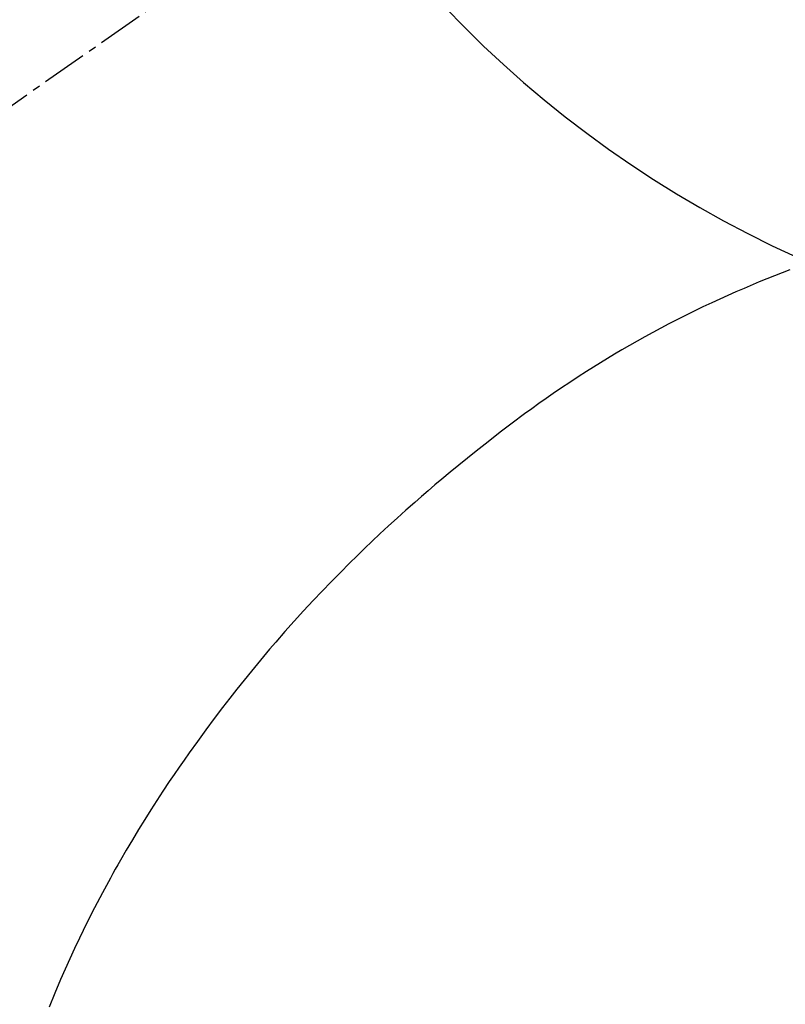
# Model space of a CAD drawing. Units: millimetres. Extents: x -109 to 26472, y -120 to 8847.
# Drawn here: x 15855 to 15867, y 6913 to 6929 of the extents above; entities that cross this region are included whole.
import ezdxf

# ---------------------------------------------------------------- set-up
doc = ezdxf.new("R2010")
doc.units = ezdxf.units.MM
doc.linetypes.add('CENTER2', pattern=[1.125, 0.75, -0.125, 0.125, -0.125])
doc.layers.get('DEFPOINTS').update_dxf_attribs({"color": 146})
for name, color, linetype in [('150-機器', 8, 'Continuous'), ('160-文字', 254, 'Continuous'), ('166-寸法B', 11, 'Continuous')]:
    doc.layers.add(name, color=color, linetype=linetype)
doc.styles.add('KH001', font='txt')
doc.dimstyles.new('KH1xx030', dxfattribs={"dimscale": 30, "dimtxt": 2, "dimasz": 0.6, "dimexe": 0.3, "dimexo": 1.2, "dimgap": 0.5, "dimtad": 3, "dimdec": 1, "dimdsep": 46, "dimlunit": 6, "dimtxsty": 'KH001', "dimblk": 'DOT', "dimcen": 1, "dimdle": 1, "dimclrd": 256, "dimclre": 256, "dimclrt": 256, "dimadec": 0, "dimazin": 0, "dimtfac": 1, "dimtdec": 1, "dimtix": 1, "dimtmove": 2, "dimatfit": 3, "dimldrblk": 'CLOSEDBLANK', "dimfxl": 1, "dimtolj": 1, "dimtzin": 0, "dimlwd": -1, "dimlwe": -1, "dimarcsym": 0})

# ---------------------------------------------------------------- blocks, each defined once
blk = doc.blocks.new('F402_H')
at = {"layer": '150-機器', "color": 13, "linetype": 'CENTER2'}
blk.add_line((0, 0), (244.018, -170.863), dxfattribs=at)
at = {"layer": '150-機器', "color": 13, "linetype": 'Continuous'}
blk.add_lwpolyline([(7.728, -17.073), (7.98, -17.172), (8.232, -17.272), (8.482, -17.377), (8.615, -17.435), (8.749, -17.494), (8.881, -17.554), (9.013, -17.615), (9.157, -17.683), (9.301, -17.752), (9.444, -17.822), (9.586, -17.894), (9.719, -17.962), (9.851, -18.031), (9.983, -18.102), (10.115, -18.174), (10.24, -18.244), (10.365, -18.315), (10.489, -18.387), (10.613, -18.46), (10.729, -18.53), (10.844, -18.6), (10.958, -18.672), (11.072, -18.744), (11.21, -18.833), (11.347, -18.924), (11.483, -19.015), (11.619, -19.107), (11.738, -19.19), (11.856, -19.273), (11.974, -19.357), (12.091, -19.442), (12.293, -19.593), (12.493, -19.746), (12.692, -19.901), (12.889, -20.058), (13.031, -20.172), (13.172, -20.286), (13.312, -20.401), (13.452, -20.518), (13.564, -20.612), (13.676, -20.708), (13.788, -20.804), (13.898, -20.901), (14.043, -21.028), (14.186, -21.157), (14.329, -21.287), (14.47, -21.418), (14.596, -21.537), (14.721, -21.656), (14.845, -21.776), (14.968, -21.897), (15.12, -22.05), (15.272, -22.204), (15.422, -22.359), (15.57, -22.516), (15.726, -22.685), (15.88, -22.854), (16.033, -23.026), (16.183, -23.198), (16.285, -23.316), (16.385, -23.435), (16.485, -23.554), (16.583, -23.674), (16.703, -23.822), (16.822, -23.971), (16.94, -24.121), (17.056, -24.272), (17.197, -24.457), (17.335, -24.644), (17.472, -24.831), (17.608, -25.021), (17.69, -25.138), (17.772, -25.256), (17.853, -25.374), (17.934, -25.493), (18.037, -25.648), (18.138, -25.803), (18.238, -25.959), (18.337, -26.116), (18.439, -26.282), (18.54, -26.45), (18.64, -26.619), (18.738, -26.788), (18.779, -26.861), (18.821, -26.934), (18.862, -27.008), (18.902, -27.081), (19.034, -27.325), (19.163, -27.571), (19.288, -27.818), (19.41, -28.068), (19.49, -28.237), (19.569, -28.407), (19.647, -28.578), (19.722, -28.75), (19.818, -28.975), (19.911, -29.202)], dxfattribs=at)
at = {"layer": 'DEFPOINTS'}
blk.add_circle((0, 0), 18.5, dxfattribs=at)
blk = doc.blocks.new('_ClosedBlank')
at = {"color": 0, "linetype": 'ByBlock', "lineweight": -2}
for p, q in [((-1, 0.16667), (0, 0)), ((-1, 0.16667), (-1, -0.16667)), ((0, 0), (-1, -0.16667))]:
    blk.add_line(p, q, dxfattribs=at)
blk = doc.blocks.new('_Dot')
at = {"color": 0, "linetype": 'ByBlock', "lineweight": -2}
blk.add_line((-0.5, 0), (-1, 0), dxfattribs=at)
at = {"color": 0, "linetype": 'ByBlock', "const_width": 0.5}
blk.add_lwpolyline([(-0.25, 0, 1), (0.25, 0, 1)], format="xyb", close=True, dxfattribs=at)
blk = doc.blocks.new('*D326')
at = {"layer": '166-寸法B', "transparency": 16777216}
for p, q in [((15837.942, 7179.569), (15837.942, 7197.569)), ((16060.404, 7161.569), (15828.942, 7161.569)), ((15837.942, 7161.569), (15837.942, 7143.569)), ((15837.942, 6959.569), (15837.942, 7143.569)), ((15837.942, 6941.569), (15837.942, 6959.569)), ((16060.404, 6941.569), (15828.942, 6941.569)), ((15837.942, 6923.569), (15837.942, 6905.569))]:
    blk.add_line(p, q, dxfattribs=at)
at = {"layer": 'DEFPOINTS', "color": 0, "transparency": 16777216}
for p in [(15837.942, 7161.569), (16096.404, 7161.569), (16096.404, 6941.569)]:
    blk.add_point(p, dxfattribs=at)
at = {"layer": '166-寸法B', "transparency": 16777216, "xscale": 18, "yscale": 18, "zscale": 18}
for p, rotation in [((15837.942, 7161.569), 270), ((15837.942, 6941.569), 90)]:
    blk.add_blockref('_Dot', p, dxfattribs=dict(at, rotation=rotation))
at = {"layer": '166-寸法B', "transparency": 16777216, "insert": (15792.942, 7091.113), "char_height": 60, "attachment_point": 5, "rotation": 90, "style": 'KH001'}
blk.add_mtext('\\A1;220', dxfattribs=at)

msp = doc.modelspace()

# ---------------------------------------------------------------- block references
at = {"layer": '150-機器', "xscale": -1}
msp.add_blockref('F402_H', (15875.091, 6941.762), dxfattribs=at)

# ---------------------------------------------------------------- dimensions: what is measured, and where the dimension line sits
at = {"layer": '166-寸法B'}
dim = msp.add_linear_dim(base=(15837.942, 7161.569), p1=(16096.404, 6941.569), p2=(16096.404, 7161.569), angle=90, dimstyle='KH1xx030', override={"dimtmove": 1}, dxfattribs=at)
dim.commit()
dim.dimension.update_dxf_attribs({"geometry": '*D326', "text_midpoint": (15837.942, 7091.113), "dimtype": 160})

# ---------------------------------------------------------------- leaders
at = {"layer": '160-文字'}
msp.add_leader([(15992.099, 6941.569), (15160.745, 6394.377)], dimstyle='KH1xx030', override={"dimgap": 0.5, "dimtad": 1}, dxfattribs=at)
at = {"layer": '160-文字', "annotation_type": 0, "has_hookline": 1, "hookline_direction": 1, "text_width": 1266.091}
msp.add_leader([(16113.297, 6920.356), (15717.426, 5294.582), (15699.426, 5294.582)], dimstyle='KH1xx030', override={"dimgap": 0.5, "dimtad": 1}, dxfattribs=at)

doc.saveas('drawing.dxf')
